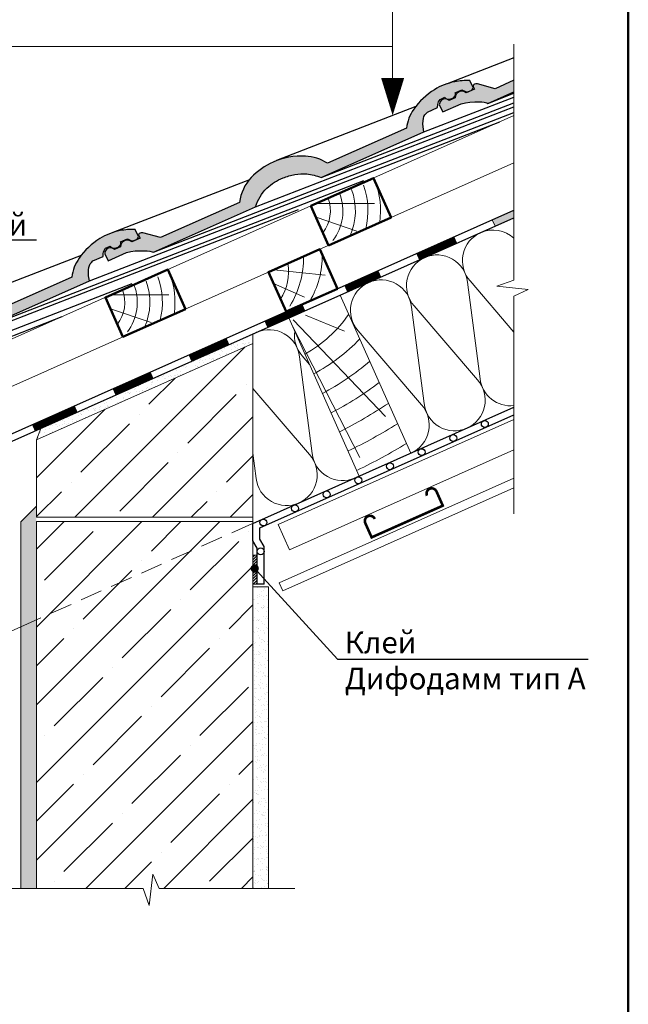
# Model space of a CAD drawing. Units: millimetres. Extents: x 281 to 35085, y 526 to 18959.
# Drawn here: x 13036 to 13739, y 4651 to 5789 of the extents above; entities that cross this region are included whole.
import ezdxf
from ezdxf import colors
from ezdxf.entities.mleader import LeaderData, LeaderLine
from ezdxf.math import Vec2, Vec3

# ---------------------------------------------------------------- set-up
doc = ezdxf.new("R2010")
doc.units = ezdxf.units.MM
doc.linetypes.add('DASHED', pattern=[19.049999999999997, 12.7, -6.35])
for name, color, linetype, lineweight in [('БРААС', 7, 'Continuous', 25), ('БРААС_контур', 7, 'Continuous', 25), ('выноски', 7, 'Continuous', 15), ('гидроизоляция', 7, 'Continuous', 30), ('дерево_контур', 7, 'Continuous', 20), ('дерево_контур_толстые', 7, 'Continuous', 50), ('дерево_штриховка', 7, 'Continuous', 15), ('клей', 7, 'Continuous', 9), ('металл', 7, 'Continuous', 0), ('пароизоляция', 7, 'Continuous', 30), ('рамка', 7, 'Continuous', 50), ('стены', 7, 'Continuous', 20), ('стены_штриховка', 7, 'Continuous', 15), ('тонкие', 7, 'Continuous', 15), ('утеплитель_контур', 7, 'Continuous', 20), ('утеплитель_штриховка', 7, 'Continuous', 15)]:
    doc.layers.add(name, color=color, linetype=linetype, lineweight=lineweight)
doc.layers.add('нет_печати', color=1, linetype='Continuous', lineweight=0, plot=False)
doc.styles.get("Standard").update_dxf_attribs({"font": 'arial.ttf', "height": 25})

# ---------------------------------------------------------------- blocks, each defined once
blk = doc.blocks.new('_Dot')
at = {"color": 0, "linetype": 'ByBlock', "lineweight": -2}
blk.add_line((-0.5, 0), (-1, 0), dxfattribs=at)
at = {"color": 0, "linetype": 'ByBlock', "const_width": 0.5}
blk.add_lwpolyline([(-0.25, 0, 1), (0.25, 0, 1)], format="xyb", close=True, dxfattribs=at)

msp = doc.modelspace()

# ---------------------------------------------------------------- hatches: boundary and pattern name
at = {"layer": 'БРААС'}
h = msp.add_hatch(color=256, dxfattribs=at)
h.dxf.hatch_style = 1
edge = h.paths.add_edge_path()
edge.add_arc((13362.24586266097, 5550.788049575503), 80.89787842394418, 114.1378317809668, 136.2226143033654)
edge.add_arc((13339.27788049277, 5572.796157232558), 49.08773841288132, 136.2226143033554, 173.7936045795864)
edge.add_line((13290.47785008765, 5578.103048502448), (13198.97518904799, 5537.363439025475))
edge.add_line((13198.97518904799, 5537.363439025475), (13178.81554210597, 5542.975277595303))
edge.add_line((13178.81554210597, 5542.975277595303), (13176.8393232304, 5543.096885643926))
edge.add_line((13176.8393232304, 5543.096885643926), (13175.38709226015, 5542.64242499219))
edge.add_line((13175.38709226015, 5542.64242499219), (13174.60002502799, 5542.11773879265))
edge.add_line((13174.60002502799, 5542.11773879265), (13174.13395534228, 5541.515158005356))
edge.add_line((13174.13395534228, 5541.515158005356), (13173.81695780674, 5540.532758190083))
edge.add_line((13173.81695780674, 5540.532758190083), (13173.74023026726, 5540.092003028999))
edge.add_line((13173.74023026726, 5540.092003028999), (13175.39446196558, 5536.821540008034))
edge.add_line((13175.39446196558, 5536.821540008034), (13165.74477201791, 5532.525221238983))
edge.add_arc((13160.55934689388, 5526.716961806052), 7.786174372379893, 48.2425590090234, 179.7574409910746)
edge.add_line((13152.7732422938, 5526.749924113466), (13146.0923558462, 5523.775401823718))
edge.add_line((13146.0923558462, 5523.775401823718), (13144.75199296154, 5524.61724518822))
edge.add_line((13144.75199296154, 5524.61724518822), (13143.31497773036, 5525.258846271558))
edge.add_line((13143.31497773036, 5525.258846271558), (13140.87097320352, 5525.588252520084))
edge.add_line((13140.87097320352, 5525.588252520084), (13138.45629981397, 5525.073607872296))
edge.add_line((13138.45629981397, 5525.073607872296), (13136.66883552913, 5523.832244408454))
edge.add_line((13136.66883552913, 5523.832244408454), (13135.47012024876, 5522.236831671314))
edge.add_line((13135.47012024876, 5522.236831671314), (13134.75544495957, 5520.04313207293))
edge.add_line((13134.75544495957, 5520.04313207293), (13134.60093402419, 5518.559450881769))
edge.add_line((13134.60093402419, 5518.559450881769), (13138.63216102875, 5510.589600672291))
edge.add_line((13138.63216102875, 5510.589600672291), (13159.80853709321, 5520.028021379462))
edge.add_line((13159.80853709321, 5520.028021379462), (13164.85929648523, 5521.216624075699))
edge.add_line((13164.85929648523, 5521.216624075699), (13169.97907139408, 5521.996218784973))
edge.add_line((13169.97907139408, 5521.996218784973), (13175.47519275161, 5522.254925761606))
edge.add_line((13175.47519275161, 5522.254925761606), (13180.98049655182, 5522.192683816084))
edge.add_line((13180.98049655182, 5522.192683816084), (13183.79672417044, 5522.064015209454))
edge.add_line((13183.79672417044, 5522.064015209454), (13186.58900051481, 5521.715420858273))
edge.add_line((13186.58900051481, 5521.715420858273), (13189.36940145268, 5520.936085252962))
edge.add_line((13189.36940145268, 5520.936085252962), (13190.78922447174, 5520.412192993402))
edge.add_line((13190.78922447174, 5520.412192993402), (13308.93395604072, 5573.013616505982))
edge.add_arc((13355.76392773289, 5559.380658436508), 48.77400736471544, 133.7940863302424, 163.7688723352645, ccw=False)
edge.add_arc((13363.66866689218, 5549.578158839786), 61.32986104830263, 112.119907839176, 132.786837291464, ccw=False)
edge.add_arc((13365.20549987067, 5545.797164935811), 65.41125425475282, 99.57557561341639, 112.11990783915499, ccw=False)
edge.add_arc((13364.13430476515, 5552.146910940935), 58.97178740697142, 86.24336766199667, 99.57557561343788, ccw=False)
edge.add_arc((13363.58690143046, 5559.880944357589), 51.30104388188243, 65.84921453887102, 85.06729304809738, ccw=False)
edge.add_line((13384.57618035436, 5606.691704590955), (13503.41735623271, 5659.603205087785))
edge.add_line((13503.41735623271, 5659.603205087785), (13502.39356282087, 5665.479292515677))
edge.add_line((13502.39356282087, 5665.479292515677), (13502.25971322071, 5668.893538723468))
edge.add_line((13502.25971322071, 5668.893538723468), (13502.52658637286, 5672.302979357805))
edge.add_line((13502.52658637286, 5672.302979357805), (13502.81282278771, 5674.889994263319))
edge.add_line((13502.81282278771, 5674.889994263319), (13503.41047819056, 5677.395987498042))
edge.add_line((13503.41047819056, 5677.395987498042), (13504.46581497912, 5679.282120969558))
edge.add_line((13504.46581497912, 5679.282120969558), (13505.86906159051, 5680.944128093198))
edge.add_line((13505.86906159051, 5680.944128093198), (13507.49027152582, 5682.531651968821))
edge.add_line((13507.49027152582, 5682.531651968821), (13519.21868495412, 5687.753478060252))
edge.add_line((13519.21868495412, 5687.753478060252), (13519.3807510501, 5691.154677576226))
edge.add_line((13519.3807510501, 5691.154677576226), (13519.7174315038, 5692.82645949621))
edge.add_line((13519.7174315038, 5692.82645949621), (13520.35501859442, 5694.459351657503))
edge.add_line((13520.35501859442, 5694.459351657503), (13522.20861280166, 5697.166569430029))
edge.add_line((13522.20861280166, 5697.166569430029), (13527.60458630708, 5699.569011619808))
edge.add_line((13527.60458630708, 5699.569011619808), (13528.04753830105, 5698.888910388304))
edge.add_line((13528.04753830105, 5698.888910388304), (13528.65866086483, 5698.308894294311))
edge.add_line((13528.65866086483, 5698.308894294311), (13529.41938534867, 5697.846586833271))
edge.add_line((13529.41938534867, 5697.846586833271), (13530.30659752402, 5697.516034983472))
edge.add_line((13530.30659752402, 5697.516034983472), (13531.29333989789, 5697.327282395659))
edge.add_line((13531.29333989789, 5697.327282395659), (13532.3496308025, 5697.286064221621))
edge.add_line((13532.3496308025, 5697.286064221621), (13533.44337537334, 5697.393632854782))
edge.add_line((13533.44337537334, 5697.393632854782), (13534.54134073502, 5697.646719876625))
edge.add_line((13534.54134073502, 5697.646719876625), (13535.61016576564, 5698.037635366048))
edge.add_line((13535.61016576564, 5698.037635366048), (13536.61737475745, 5698.554501553725))
edge.add_line((13536.61737475745, 5698.554501553725), (13537.53236417508, 5699.181613722137))
edge.add_line((13537.53236417508, 5699.181613722137), (13538.32733252782, 5699.899917385302))
edge.add_line((13538.32733252782, 5699.899917385302), (13538.9781251047, 5700.687587249941))
edge.add_line((13538.9781251047, 5700.687587249941), (13539.46496790257, 5701.520690365783))
edge.add_line((13539.46496790257, 5701.520690365783), (13539.77306844935, 5702.373913316246))
edge.add_line((13539.77306844935, 5702.373913316246), (13539.89306526586, 5703.221331353715))
edge.add_line((13539.89306526586, 5703.221331353715), (13539.82131230957, 5704.037196109934))
edge.add_line((13539.82131230957, 5704.037196109934), (13539.55998975767, 5704.796717947106))
edge.add_line((13539.55998975767, 5704.796717947106), (13547.31670189208, 5708.250228693029))
edge.add_line((13547.31670189208, 5708.250228693029), (13550.4576435901, 5706.476380258978))
edge.add_line((13550.4576435901, 5706.476380258978), (13552.65414100081, 5705.862387991226))
edge.add_line((13552.65414100081, 5705.862387991226), (13554.94912043953, 5706.080879766018))
edge.add_line((13554.94912043953, 5706.080879766018), (13557.77522133083, 5707.378276500343))
edge.add_line((13557.77522133083, 5707.378276500343), (13559.35152241434, 5708.876170127275))
edge.add_line((13559.35152241434, 5708.876170127275), (13560.38255090714, 5710.831288205006))
edge.add_line((13560.38255090714, 5710.831288205006), (13556.33436666693, 5718.834663350698))
edge.add_arc((13552.95481388867, 5644.843372466989), 74.0684312215306, 87.38483241400218, 100.9376384112381)
edge.add_arc((13552.13006889402, 5649.11111214029), 69.72173060781645, 100.9376384112358, 121.7925931043514)
edge.add_arc((13557.8988809836, 5639.804284498948), 80.67144447031342, 121.7925931043559, 145.3031390382257)
edge.add_arc((13532.32005401011, 5657.513830794274), 49.56028217562844, 145.3031390382171, 172.6008907336559)
edge.add_line((13483.17245214902, 5663.896212844237), (13392.00753240558, 5623.30697548061))
edge.add_arc((13363.84944468369, 5580.141244544959), 51.53793002598069, 56.88258289925011, 87.17067308996683)
edge.add_arc((13362.38358423999, 5550.48071372248), 81.23466108365136, 87.17067308996944, 114.1378317809611)
h = msp.add_hatch(color=256, dxfattribs=at)
h.dxf.hatch_style = 1
edge = h.paths.add_edge_path()
edge.add_line((13607.37085801534, 5705.886286019681), (13607.37085801534, 5719.192905805506))
edge.add_line((13607.37085801534, 5719.192905805508), (13585.53052109557, 5709.468961312013))
edge.add_line((13585.53052109557, 5709.468961312013), (13565.37087415356, 5715.080799881841))
edge.add_line((13565.37087415356, 5715.080799881841), (13563.39465527799, 5715.202407930464))
edge.add_line((13563.39465527799, 5715.202407930464), (13561.94242430773, 5714.747947278728))
edge.add_line((13561.94242430773, 5714.747947278728), (13561.15535707558, 5714.223261079188))
edge.add_line((13561.15535707558, 5714.223261079188), (13560.68928738987, 5713.620680291894))
edge.add_line((13560.68928738987, 5713.620680291894), (13560.37228985432, 5712.638280476621))
edge.add_line((13560.37228985432, 5712.638280476621), (13560.29556231485, 5712.197525315537))
edge.add_line((13560.29556231485, 5712.197525315537), (13561.94979401317, 5708.927062294572))
edge.add_line((13561.94979401317, 5708.927062294572), (13552.3001040655, 5704.630743525521))
edge.add_arc((13547.11467894147, 5698.82248409259), 7.786174372379427, 48.2425590090234, 179.7574409910746)
edge.add_line((13539.32857434139, 5698.855446400004), (13532.64768789379, 5695.880924110256))
edge.add_line((13532.64768789379, 5695.880924110256), (13531.30732500913, 5696.722767474758))
edge.add_line((13531.30732500913, 5696.722767474758), (13529.87030977795, 5697.364368558096))
edge.add_line((13529.87030977795, 5697.364368558096), (13527.42630525111, 5697.693774806622))
edge.add_line((13527.42630525111, 5697.693774806622), (13525.01163186156, 5697.179130158834))
edge.add_line((13525.01163186156, 5697.179130158834), (13523.22416757672, 5695.937766694992))
edge.add_line((13523.22416757672, 5695.937766694992), (13522.02545229635, 5694.342353957852))
edge.add_line((13522.02545229635, 5694.342353957852), (13521.31077700715, 5692.148654359468))
edge.add_line((13521.31077700715, 5692.148654359468), (13521.15626607178, 5690.664973168307))
edge.add_line((13521.15626607178, 5690.664973168307), (13525.18749307633, 5682.695122958829))
edge.add_line((13525.18749307633, 5682.695122958829), (13546.3638691408, 5692.133543666))
edge.add_line((13546.3638691408, 5692.133543666), (13551.41462853282, 5693.322146362237))
edge.add_line((13551.41462853282, 5693.322146362237), (13556.53440344167, 5694.101741071511))
edge.add_line((13556.53440344167, 5694.101741071511), (13562.0305247992, 5694.360448048144))
edge.add_line((13562.0305247992, 5694.360448048144), (13567.5358285994, 5694.298206102622))
edge.add_line((13567.5358285994, 5694.298206102622), (13570.35205621802, 5694.169537495992))
edge.add_line((13570.35205621802, 5694.169537495992), (13573.1443325624, 5693.820943144811))
edge.add_line((13573.1443325624, 5693.820943144811), (13575.92473350027, 5693.0416075395))
edge.add_line((13575.92473350027, 5693.0416075395), (13577.34455651933, 5692.51771527994))
edge.add_line((13577.34455651933, 5692.51771527994), (13607.37085801534, 5705.886286019681))
h = msp.add_hatch(color=256, dxfattribs=at)
h.dxf.hatch_style = 1
edge = h.paths.add_edge_path()
edge.add_arc((12975.69053061339, 5378.682527288966), 80.89787842394723, 114.1378317809701, 136.2226143033685)
edge.add_arc((12952.72254844518, 5400.690634946021), 49.08773841287744, 136.222614303354, 173.7936045795839)
edge.add_line((12903.92251804006, 5405.997526215914), (12812.4198570004, 5365.257916738937))
edge.add_line((12812.4198570004, 5365.257916738937), (12792.26021005839, 5370.869755308767))
edge.add_line((12792.26021005839, 5370.869755308767), (12790.28399118282, 5370.99136335739))
edge.add_line((12790.28399118282, 5370.99136335739), (12788.83176021256, 5370.536902705652))
edge.add_line((12788.83176021256, 5370.536902705652), (12788.0446929804, 5370.012216506112))
edge.add_line((12788.0446929804, 5370.012216506112), (12787.57862329469, 5369.409635718822))
edge.add_line((12787.57862329469, 5369.409635718822), (12787.26162575915, 5368.427235903547))
edge.add_line((12787.26162575915, 5368.427235903547), (12787.18489821967, 5367.986480742461))
edge.add_line((12787.18489821967, 5367.986480742461), (12788.839129918, 5364.716017721498))
edge.add_line((12788.839129918, 5364.716017721498), (12779.18943997032, 5360.419698952449))
edge.add_arc((12774.00401484629, 5354.611439519517), 7.786174372380572, 48.24255900902784, 179.7574409910812)
edge.add_line((12766.21791024621, 5354.644401826929), (12759.53702379861, 5351.66987953718))
edge.add_line((12759.53702379861, 5351.66987953718), (12758.19666091395, 5352.511722901684))
edge.add_line((12758.19666091395, 5352.511722901684), (12756.75964568277, 5353.153323985024))
edge.add_line((12756.75964568277, 5353.153323985024), (12754.31564115593, 5353.482730233548))
edge.add_line((12754.31564115593, 5353.482730233548), (12751.90096776638, 5352.96808558576))
edge.add_line((12751.90096776638, 5352.96808558576), (12750.11350348154, 5351.726722121916))
edge.add_line((12750.11350348154, 5351.726722121916), (12748.91478820117, 5350.131309384776))
edge.add_line((12748.91478820117, 5350.131309384776), (12748.20011291198, 5347.937609786394))
edge.add_line((12748.20011291198, 5347.937609786394), (12748.0456019766, 5346.453928595235))
edge.add_line((12748.0456019766, 5346.453928595235), (12752.07682898116, 5338.484078385755))
edge.add_line((12752.07682898116, 5338.484078385755), (12773.25320504562, 5347.922499092924))
edge.add_line((12773.25320504562, 5347.922499092924), (12778.30396443765, 5349.111101789161))
edge.add_line((12778.30396443765, 5349.111101789161), (12783.42373934649, 5349.890696498435))
edge.add_line((12783.42373934649, 5349.890696498435), (12788.91986070403, 5350.149403475068))
edge.add_line((12788.91986070403, 5350.149403475068), (12794.42516450423, 5350.087161529548))
edge.add_line((12794.42516450423, 5350.087161529548), (12797.24139212285, 5349.958492922918))
edge.add_line((12797.24139212285, 5349.958492922918), (12800.03366846723, 5349.609898571737))
edge.add_line((12800.03366846723, 5349.609898571737), (12802.81406940509, 5348.830562966426))
edge.add_line((12802.81406940509, 5348.830562966426), (12804.23389242415, 5348.306670706864))
edge.add_line((12804.23389242415, 5348.306670706864), (12922.37862399313, 5400.908094219446))
edge.add_arc((12969.2085956853, 5387.275136149971), 48.7740073647122, 133.7940863302401, 163.7688723352622, ccw=False)
edge.add_arc((12977.1133348446, 5377.472636553249), 61.32986104830567, 112.1199078391804, 132.7868372914683, ccw=False)
edge.add_arc((12978.65016782307, 5373.691642649273), 65.41125425475023, 99.57557561340872, 112.1199078391474, ccw=False)
edge.add_arc((12977.57897271757, 5380.041388654397), 58.97178740697173, 86.24336766200378, 99.5755756134451, ccw=False)
edge.add_arc((12977.03156938287, 5387.775422071053), 51.30104388188243, 65.84921453887102, 85.06729304809738, ccw=False)
edge.add_line((12998.02084830677, 5434.586182304419), (13116.86202418512, 5487.497682801247))
edge.add_line((13116.86202418512, 5487.497682801247), (13115.83823077328, 5493.373770229141))
edge.add_line((13115.83823077328, 5493.373770229141), (13115.70438117312, 5496.788016436932))
edge.add_line((13115.70438117312, 5496.788016436932), (13115.97125432527, 5500.197457071267))
edge.add_line((13115.97125432527, 5500.197457071267), (13116.25749074012, 5502.784471976783))
edge.add_line((13116.25749074012, 5502.784471976783), (13116.85514614297, 5505.290465211508))
edge.add_line((13116.85514614297, 5505.290465211508), (13117.91048293154, 5507.176598683022))
edge.add_line((13117.91048293154, 5507.176598683022), (13119.31372954292, 5508.83860580666))
edge.add_line((13119.31372954292, 5508.83860580666), (13120.93493947824, 5510.426129682285))
edge.add_line((13120.93493947824, 5510.426129682285), (13132.66335290653, 5515.647955773716))
edge.add_line((13132.66335290653, 5515.647955773716), (13132.82541900251, 5519.04915528969))
edge.add_line((13132.82541900251, 5519.04915528969), (13133.16209945621, 5520.720937209672))
edge.add_line((13133.16209945621, 5520.720937209672), (13133.79968654683, 5522.353829370965))
edge.add_line((13133.79968654683, 5522.353829370965), (13135.65328075407, 5525.061047143493))
edge.add_line((13135.65328075407, 5525.061047143493), (13141.04925425949, 5527.463489333274))
edge.add_line((13141.04925425949, 5527.463489333274), (13141.49220625347, 5526.783388101766))
edge.add_line((13141.49220625347, 5526.783388101766), (13142.10332881724, 5526.203372007773))
edge.add_line((13142.10332881724, 5526.203372007773), (13142.86405330108, 5525.741064546733))
edge.add_line((13142.86405330108, 5525.741064546733), (13143.75126547643, 5525.410512696934))
edge.add_line((13143.75126547643, 5525.410512696934), (13144.7380078503, 5525.221760109122))
edge.add_line((13144.7380078503, 5525.221760109122), (13145.79429875491, 5525.180541935083))
edge.add_line((13145.79429875491, 5525.180541935083), (13146.88804332575, 5525.288110568244))
edge.add_line((13146.88804332575, 5525.288110568244), (13147.98600868743, 5525.541197590087))
edge.add_line((13147.98600868743, 5525.541197590087), (13149.05483371806, 5525.932113079513))
edge.add_line((13149.05483371806, 5525.932113079513), (13150.06204270987, 5526.448979267189))
edge.add_line((13150.06204270987, 5526.448979267189), (13150.97703212749, 5527.076091435601))
edge.add_line((13150.97703212749, 5527.076091435601), (13151.77200048023, 5527.794395098766))
edge.add_line((13151.77200048023, 5527.794395098766), (13152.42279305711, 5528.582064963405))
edge.add_line((13152.42279305711, 5528.582064963405), (13152.90963585499, 5529.415168079248))
edge.add_line((13152.90963585499, 5529.415168079248), (13153.21773640177, 5530.26839102971))
edge.add_line((13153.21773640177, 5530.26839102971), (13153.33773321828, 5531.115809067179))
edge.add_line((13153.33773321828, 5531.115809067179), (13153.26598026199, 5531.931673823398))
edge.add_line((13153.26598026199, 5531.931673823398), (13153.00465771008, 5532.69119566057))
edge.add_line((13153.00465771008, 5532.69119566057), (13160.76136984449, 5536.144706406493))
edge.add_line((13160.76136984449, 5536.144706406493), (13163.90231154251, 5534.370857972443))
edge.add_line((13163.90231154251, 5534.370857972443), (13166.09880895322, 5533.756865704691))
edge.add_line((13166.09880895322, 5533.756865704691), (13168.39378839195, 5533.975357479482))
edge.add_line((13168.39378839195, 5533.975357479482), (13171.21988928324, 5535.272754213806))
edge.add_line((13171.21988928324, 5535.272754213806), (13172.79619036676, 5536.770647840739))
edge.add_line((13172.79619036676, 5536.770647840739), (13173.82721885955, 5538.72576591847))
edge.add_line((13173.82721885955, 5538.72576591847), (13169.77903461934, 5546.72914106416))
edge.add_arc((13166.39948184108, 5472.737850180452), 74.06843122153002, 87.38483241399653, 100.9376384112325)
edge.add_arc((13165.57473684643, 5477.005589853754), 69.72173060781645, 100.9376384112358, 121.7925931043514)
edge.add_arc((13171.34354893602, 5467.698762212411), 80.67144447031706, 121.7925931043589, 145.3031390382284)
edge.add_arc((13145.76472196252, 5485.408308507737), 49.56028217562493, 145.3031390382156, 172.6008907336543)
edge.add_line((13096.61712010143, 5491.790690557701), (13005.452200358, 5451.201453194072))
edge.add_arc((12977.2941126361, 5408.035722258423), 51.53793002598215, 56.88258289924392, 87.17067308996089)
edge.add_arc((12975.8282521924, 5378.375191435945), 81.2346610836521, 87.17067308997204, 114.1378317809637)
at = {"layer": 'гидроизоляция'}
h = msp.add_hatch(color=256, dxfattribs=at)
h.dxf.hatch_style = 1
h.paths.add_polyline_path([(13585.57018807744, 5550.61082767108), (13582.31629493282, 5557.919191332255), (13607.37085801534, 5569.074201514465), (13607.37085801534, 5560.31711128637)])
at = {"layer": 'клей'}
h = msp.add_hatch(dxfattribs=at)
h.set_pattern_fill('ANSI31', color=256, scale=0.7, style=0)
h.set_pattern_definition([(45, (34.72697984590837, -1.818989403545856e-12), (-1.571544821187101, 1.571544821187102), [])])
h.paths.add_polyline_path([(13305.76629948753, 5136.921227833037), (13310.76630148753, 5136.921227833033), (13310.76630148753, 5170.25457783303), (13305.76629948753, 5170.254577833038)])
at = {"layer": 'стены_штриховка'}
h = msp.add_hatch(dxfattribs=at)
h.set_pattern_fill('AR-SAND', color=256, scale=0.2, style=0)
h.set_pattern_definition([(37.50000000000001, (481.415730371747, 19787.84056451968), (-0.3200062591968091, 9.788264746586847), [0, -7.721600000000001, 0, -8.636000000000001, 0, -8.255]), (7.499999999999999, (481.415730371747, 19787.84056451968), (8.990465662760053, 14.33650201136709), [0, -4.1656, 0, -6.959600000000001, 0, -2.667]), (327.5, (475.1673303717502, 19787.84056451968), (15.81984740482916, 0.02874369357091524), [0, -2.54, 0, -9.144, 0, -11.938]), (317.5, (475.1673303717502, 19787.84056451968), (15.27112904944594, 4.458586465144326), [0, -1.27, 0, -5.9944, 0, -6.858000000000001])])
h.paths.add_polyline_path([(13305.76629948753, 5415.087747424944), (13305.76629948753, 5426.03411021), (13060.8343876332, 5316.983397104997), (13055.76629948753, 5303.780576097811)])
h = msp.add_hatch(dxfattribs=at)
h.set_pattern_fill('ANSI35', color=256, scale=9.999999999999998, angle=3.180554681463517e-15)
h.set_pattern_definition([(45, (12141.57998356952, 19701.90910664261), (-44.90128060534576, 44.90128060534576), []), (45, (12186.48128356952, 19701.90910664261), (-44.90128060534576, 44.90128060534576), [79.375, -15.875, 0, -15.875])])
h.paths.add_polyline_path([(13305.76629948753, 5415.087747424944), (13055.76629948753, 5303.780576097811), (13055.76629948753, 5214.233526179313), (13305.76629948753, 5214.233526179311)])
h = msp.add_hatch(dxfattribs=at)
h.set_pattern_fill('AR-SAND', color=256, scale=0.2, angle=3.180554681463517e-15, style=0)
h.set_pattern_definition([(37.50000000000001, (9728.177281727989, 8259.797392663118), (-0.3200062591968096, 9.788264746586847), [0, -7.7216, 0, -8.636, 0, -8.254999999999999]), (7.499999999999993, (9728.177281727989, 8259.797392663118), (8.990465662760052, 14.33650201136709), [0, -4.165599999999983, 0, -6.959599999999983, 0, -2.666999999999991]), (327.4999999999999, (9721.928881727985, 8259.797392663118), (15.81984740482916, 0.02874369357091577), [0, -2.54, 0, -9.143999999999998, 0, -11.938]), (317.4999999999999, (9721.928881727985, 8259.797392663118), (15.27112904944594, 4.458586465144327), [0, -1.27, 0, -5.994399999999999, 0, -6.858])])
h.paths.add_polyline_path([(13055.76629948753, 5226.877871436646), (13037.76629948752, 5208.877871436646), (13037.76629948753, 4785.347994846476), (13055.76629948753, 4785.347994846476)])
h = msp.add_hatch(dxfattribs=at)
h.set_pattern_fill('ANSI35', color=256, scale=10)
h.set_pattern_definition([(45, (-2257.613595775435, 460.5095812971354), (-44.90128060534576, 44.90128060534577), []), (45, (-2212.712295775435, 460.5095812971354), (-44.90128060534576, 44.90128060534577), [79.375, -15.875, 0, -15.875])])
h.paths.add_polyline_path([(13055.76629948753, 4785.347994846475), (13179.0948520216, 4785.347994846479), (13185.84302848269, 4765.697856212404), (13190.03807012533, 4801.790718394381), (13197.3787871304, 4785.347994846479), (13305.76629948753, 4785.347994846476), (13305.76629948753, 5209.233526179313), (13055.76629948753, 5209.233526179313)])
h = msp.add_hatch(dxfattribs=at)
h.set_pattern_fill('AR-SAND', color=256, scale=0.2, angle=3.180554681463517e-15, style=0)
h.set_pattern_definition([(37.50000000000001, (9792.64587024543, 19692.50019331816), (-0.3200062591968096, 9.788264746586847), [0, -7.7216, 0, -8.636, 0, -8.254999999999999]), (7.499999999999993, (9792.64587024543, 19692.50019331816), (8.990465662760052, 14.33650201136709), [0, -4.16559999999998, 0, -6.95959999999998, 0, -2.66699999999999]), (327.4999999999999, (9786.397470245425, 19692.50019331815), (15.81984740482916, 0.02874369357091577), [0, -2.54, 0, -9.143999999999998, 0, -11.938]), (317.4999999999999, (9786.397470245425, 19692.50019331815), (15.27112904944594, 4.458586465144327), [0, -1.27, 0, -5.994399999999999, 0, -6.858])])
h.paths.add_polyline_path([(13323.76629948753, 5133.678834100482), (13305.76629948753, 5133.678834100482), (13305.76629948753, 4900.678834100482), (13305.76629948753, 4895.678834100479), (13305.76629948753, 4785.347994846476), (13323.76629948753, 4785.347994846476)])

# ---------------------------------------------------------------- linework, layer by layer
at = {"layer": 'БРААС'}
for p, q in [((13607.37085801534, 5745.115381325329), (13530.35594730779, 5715.297099909952)), ((13577.34455651933, 5692.51771527994), (13607.37085801534, 5704.153917726223)), ((13384.57618035436, 5606.691704590955), (13607.37085801534, 5693.032140943475)), ((13503.41735623271, 5659.603205087785), (13607.37085801534, 5699.888685865483)), ((13190.78922447174, 5520.412192993402), (13607.37085801534, 5681.851597175816)), ((13308.93395604072, 5573.013616505982), (13607.37085801534, 5688.667960724174)), ((13493.89924002174, 5688.915667188498), (13332.90672567304, 5626.525649238844)), ((13116.86202418512, 5487.497682801247), (13590.87959196283, 5671.195444661459)), ((12998.02084830677, 5434.586182304419), (13434.08875754578, 5603.577174182236)), ((13301.73671322849, 5604.340554770818), (13143.80061526021, 5543.191577623414)), ((12922.37862399313, 5400.908094219446), (13358.44653323213, 5569.899086097264)), ((13107.34390797415, 5516.810144901964), (12946.35139362545, 5454.420126952306)), ((12730.30669213753, 5315.392160514709), (13166.37460137652, 5484.383152392526)), ((12611.46551625919, 5262.480660017879), (13085.48308403722, 5446.178421878217))]:
    msp.add_line(p, q, dxfattribs=at)
at = {"layer": 'БРААС_контур'}
msp.add_lwpolyline([(13329.16404198291, 5624.612570394264, 0.09666242492417154), (13303.83489595539, 5606.757913806304, 0.1654188813229692), (13290.47785008765, 5578.103048502448), (13198.97518904799, 5537.363439025475), (13178.81554210597, 5542.975277595303), (13176.8393232304, 5543.096885643926), (13175.38709226015, 5542.64242499219), (13174.60002502799, 5542.11773879265), (13174.13395534228, 5541.515158005356), (13173.81695780674, 5540.532758190083), (13173.74023026726, 5540.092003028999), (13175.39446196558, 5536.821540008034), (13165.74477201791, 5532.525221238983, 0.6464023055561859), (13152.7732422938, 5526.749924113466), (13146.0923558462, 5523.775401823718), (13144.75199296154, 5524.61724518822), (13143.31497773036, 5525.258846271558), (13140.87097320352, 5525.588252520084), (13138.45629981397, 5525.073607872296), (13136.66883552913, 5523.832244408454), (13135.47012024876, 5522.236831671314), (13134.75544495957, 5520.04313207293), (13134.60093402419, 5518.559450881769), (13138.63216102875, 5510.589600672291), (13159.80853709321, 5520.028021379462), (13164.85929648523, 5521.216624075699), (13169.97907139408, 5521.996218784973), (13175.47519275161, 5522.254925761606), (13180.98049655182, 5522.192683816084), (13183.79672417044, 5522.064015209454), (13186.58900051481, 5521.715420858273), (13189.36940145268, 5520.936085252962), (13190.78922447174, 5520.412192993402), (13308.93395604072, 5573.013616505982, -0.1315405755474087), (13322.00896507474, 5594.587281256093, -0.09042172138542875), (13340.57514263254, 5606.39401044366, -0.05478970102310685), (13354.32444138225, 5610.297046713621, -0.0582384404090363), (13367.99805590247, 5610.991988365659, -0.08405178530094946), (13384.57618035436, 5606.691704590955), (13503.41735623271, 5659.603205087785), (13502.39356282087, 5665.479292515677), (13502.25971322071, 5668.893538723468), (13502.52658637286, 5672.302979357805), (13502.81282278771, 5674.889994263319), (13503.41047819056, 5677.395987498042), (13504.46581497912, 5679.282120969558), (13505.86906159051, 5680.944128093198), (13507.49027152582, 5682.531651968821), (13519.21868495412, 5687.753478060252), (13519.3807510501, 5691.154677576226), (13519.7174315038, 5692.82645949621), (13520.35501859442, 5694.459351657503), (13522.20861280166, 5697.166569430029), (13527.60458630708, 5699.569011619808), (13528.04753830105, 5698.888910388304), (13528.65866086483, 5698.308894294311), (13529.41938534867, 5697.846586833271), (13530.30659752402, 5697.516034983472), (13531.29333989789, 5697.327282395659), (13532.3496308025, 5697.286064221621), (13533.44337537334, 5697.393632854782), (13534.54134073502, 5697.646719876625), (13535.61016576564, 5698.037635366048), (13536.61737475745, 5698.554501553725), (13537.53236417508, 5699.181613722137), (13538.32733252782, 5699.899917385302), (13538.9781251047, 5700.687587249941), (13539.46496790257, 5701.520690365783), (13539.77306844935, 5702.373913316246), (13539.89306526586, 5703.221331353715), (13539.82131230957, 5704.037196109934), (13539.55998975767, 5704.796717947106), (13547.31670189208, 5708.250228693029), (13550.4576435901, 5706.476380258978), (13552.65414100081, 5705.862387991226), (13554.94912043953, 5706.080879766018), (13557.77522133083, 5707.378276500343), (13559.35152241434, 5708.876170127275), (13560.38255090714, 5710.831288205006), (13556.33436666693, 5718.834663350698, 0.05920430007017353), (13538.90103532419, 5717.566297405961, 0.09124890560064199), (13515.39745948638, 5708.371850619104, 0.1029454780311789), (13491.57281767995, 5685.725252254063, 0.1196753895945634), (13483.17245214902, 5663.896212844237), (13392.00753240558, 5623.30697548061, 0.1329315278540802), (13366.39340862467, 5631.616349973018, 0.1182124974716518)], format="xyb", close=True, dxfattribs=at)
for points in [[(13607.37085801534, 5719.192905805506), (13585.53052109557, 5709.468961312013), (13565.37087415356, 5715.080799881841), (13563.39465527799, 5715.202407930464), (13561.94242430773, 5714.747947278728), (13561.15535707558, 5714.223261079188), (13560.68928738987, 5713.620680291894), (13560.37228985432, 5712.638280476621), (13560.29556231485, 5712.197525315537), (13561.94979401317, 5708.927062294572), (13552.3001040655, 5704.630743525521, 0.6464023055561859), (13539.32857434139, 5698.855446400004), (13532.64768789379, 5695.880924110256), (13531.30732500913, 5696.722767474758), (13529.87030977795, 5697.364368558096), (13527.42630525111, 5697.693774806622), (13525.01163186156, 5697.179130158834), (13523.22416757672, 5695.937766694992), (13522.02545229635, 5694.342353957852), (13521.31077700715, 5692.148654359468), (13521.15626607178, 5690.664973168307), (13525.18749307633, 5682.695122958829), (13546.3638691408, 5692.133543666), (13551.41462853282, 5693.322146362237), (13556.53440344167, 5694.101741071511), (13562.0305247992, 5694.360448048144), (13567.5358285994, 5694.298206102622), (13570.35205621802, 5694.169537495992), (13573.1443325624, 5693.820943144811), (13575.92473350027, 5693.0416075395), (13577.34455651933, 5692.51771527994), (13607.37085801534, 5705.886286019683)], [(12998.02084830677, 5434.586182304419), (13116.86202418512, 5487.497682801247), (13115.83823077328, 5493.373770229141), (13115.70438117312, 5496.788016436932), (13115.97125432527, 5500.197457071267), (13116.25749074012, 5502.784471976783), (13116.85514614297, 5505.290465211508), (13117.91048293154, 5507.176598683022), (13119.31372954292, 5508.83860580666), (13120.93493947824, 5510.426129682285), (13132.66335290653, 5515.647955773716), (13132.82541900251, 5519.04915528969), (13133.16209945621, 5520.720937209672), (13133.79968654683, 5522.353829370965), (13135.65328075407, 5525.061047143493), (13141.04925425949, 5527.463489333274), (13141.49220625347, 5526.783388101766), (13142.10332881724, 5526.203372007773), (13142.86405330108, 5525.741064546733), (13143.75126547643, 5525.410512696934), (13144.7380078503, 5525.221760109122), (13145.79429875491, 5525.180541935083), (13146.88804332575, 5525.288110568244), (13147.98600868743, 5525.541197590087), (13149.05483371806, 5525.932113079513), (13150.06204270987, 5526.448979267189), (13150.97703212749, 5527.076091435601), (13151.77200048023, 5527.794395098766), (13152.42279305711, 5528.582064963405), (13152.90963585499, 5529.415168079248), (13153.21773640177, 5530.26839102971), (13153.33773321828, 5531.115809067179), (13153.26598026199, 5531.931673823398), (13153.00465771008, 5532.69119566057), (13160.76136984449, 5536.144706406493), (13163.90231154251, 5534.370857972443), (13166.09880895322, 5533.756865704691), (13168.39378839195, 5533.975357479482), (13171.21988928324, 5535.272754213806), (13172.79619036676, 5536.770647840739), (13173.82721885955, 5538.72576591847), (13169.77903461934, 5546.72914106416, 0.05920430007017353), (13152.34570327661, 5545.460775119424, 0.09124890560064199), (13128.84212743879, 5536.266328332568, 0.1029454780311789), (13105.01748563236, 5513.619729967525, 0.1196753895945634), (13096.61712010143, 5491.790690557701), (13005.452200358, 5451.201453194072, 0.1329315278540802)]]:
    msp.add_lwpolyline(points, format="xyb", dxfattribs=at)
at = {"layer": 'выноски'}
for points in [[(13467.24286300869, 5721.809946963668), (13467.24286300869, 6112.006684706336)], [(12853.22983865456, 5758.268684706339), (13467.24286300869, 5758.268684706339)]]:
    msp.add_lwpolyline(points, dxfattribs=at)
msp.add_lwpolyline([(13467.24286300869, 5678.585423903304, 0, 26.6, 0), (13467.24286300869, 5721.809946963668, 26.6, 26.6, 0)], format="xyseb", dxfattribs=at)
at = {"layer": 'гидроизоляция'}
for points in [[(12309.21190993644, 5045.82841366509), (12362.19754647282, 5069.419138960419), (12382.53437862661, 5023.741866078292), (13607.37085801534, 5569.074201514465)], [(12312.46580308104, 5038.520050003949), (12358.14307595629, 5058.856882154671), (12378.47990811008, 5013.179609272544), (13607.37085801534, 5560.317111286427)]]:
    msp.add_lwpolyline(points, dxfattribs=at)
at = {"layer": 'гидроизоляция', "const_width": 7.999999999999999}
for points in [[(13496.22686512262, 5515.211162564899), (13540.07704708947, 5534.734521432541)], [(13413.09422847715, 5478.198128045001), (13452.37668315578, 5495.687803697264)], [(13320.82613725526, 5437.117727094345), (13364.67631922209, 5456.641085961987)], [(13233.12577332156, 5398.071009359069), (13276.97595528841, 5417.594368226711)], [(13145.42540938787, 5359.024291623792), (13189.27559135472, 5378.547650491434)], [(13052.24377270832, 5317.537154030059), (13096.09395467517, 5337.060512897701)], [(13057.72504545418, 5319.977573888516), (13101.57522742103, 5339.500932756157)]]:
    msp.add_lwpolyline(points, dxfattribs=at)
at = {"layer": 'дерево_контур'}
for points in [[(13607.37085801534, 5678.537829365089), (12266.03644133469, 5081.337270467274), (12286.37327348847, 5035.659997585174), (13607.37085801534, 5623.806015439785)], [(13037.76629948753, 5087.785566846132), (12781.93335054309, 4973.881399328994)]]:
    msp.add_lwpolyline(points, dxfattribs=at)
msp.add_lwpolyline([(13428.72353455404, 5261.85094262666), (13488.10398930082, 5288.288824426588), (13406.75666068566, 5470.997915955107), (13347.37620593889, 5444.560034155181)], close=True, dxfattribs=at)
at = {"layer": 'дерево_контур', "linetype": 'DASHED', "ltscale": 2}
msp.add_lwpolyline([(13037.76629948753, 5087.785566846132), (13305.76629948753, 5207.106854508821)], dxfattribs=at)
at = {"layer": 'дерево_контур_толстые'}
for points in [[(13393.19214300734, 5528.447507735701), (13465.3622341611, 5560.579702538694), (13445.02540200734, 5606.256975420777), (13372.85531085355, 5574.124780617819)], [(13344.12231279428, 5451.86839781632), (13403.50276754106, 5478.306279616235), (13383.16593538726, 5523.983552498364), (13323.7854806405, 5497.545670698438)], [(13155.67032402027, 5422.69598053597), (13227.84041517404, 5454.828175338963), (13207.50358302027, 5500.505448221046), (13135.33349186649, 5468.373253418088)]]:
    msp.add_lwpolyline(points, close=True, dxfattribs=at)
at = {"layer": 'дерево_штриховка'}
for points in [[(13447.03732661505, 5603.051164675056, -0.1231843625490516), (13452.32425009139, 5554.774818032264, -0.1231843625490516)], [(13406.24921754299, 5587.967311467025, -0.2559425154802207), (13398.29258787535, 5534.199347899451, -0.2559425154802207)], [(13419.84525390034, 5592.995262536369, -0.1952090842169438), (13418.1694135184, 5539.568105047935, -0.1952090842169438)], [(13433.4412902577, 5598.023213605712, -0.150926329160578), (13436.19847876176, 5547.595162063581, -0.150926329160578)], [(13392.65318118564, 5582.939360397683, -0.2559425154802259), (13386.7354453581, 5542.949488093877, 1.604384306388265)], [(13346.21851214808, 5507.533499824082, -0.1901172815567602), (13337.66561514503, 5466.370378174529, 1.604384306388265)], [(13364.33091901525, 5515.597662921326, -0.1430898916428845), (13348.37552348871, 5458.261695657479, -0.2559425154802261)], [(13385.94425953555, 5517.743334291489, -0.1398036157125597), (13371.49504282241, 5464.055522420086, -0.1609893429157613)], [(13209.51550762798, 5497.299637475325, -0.1231843625490516), (13214.80243110433, 5449.023290832533, -0.1231843625490516)], [(13182.32343491328, 5487.243735336638, -0.1952090842169438), (13180.64759453133, 5433.816577848204, -0.1952090842169438)], [(13195.91947127063, 5492.271686405981, -0.150926329160578), (13198.67665977469, 5441.843634863851, -0.150926329160578)], [(13155.13136219857, 5477.187833197952, -0.2559425154802259), (13149.21362637103, 5437.197960894146, 1.604384306388265)], [(13168.72739855593, 5482.215784267294, -0.2559425154802207), (13160.77076888828, 5428.44782069972, -0.2559425154802207)], [(13366.02253899603, 5402.67968441038, 0.111577054643101), (13416.61101896337, 5448.864664880136, 0.1202855365110448)], [(13376.13233381072, 5379.972713479959, 0.07918828081637391), (13429.31104713027, 5420.339934587654, 0.0864956039227043)], [(13386.18058661405, 5357.403968170182, 0.05659646615573887), (13440.80240609662, 5394.529919767106, 0.06217683511326445)], [(13396.20489606397, 5334.889000512664, 0.04160677141169628), (13451.72325903466, 5370.001282465882, 0.0458409178998035)], [(13406.04204071068, 5312.79441188595, 0.0226692155541369), (13462.47793985939, 5345.845873841939, 0.02503572875068599)], [(13415.81049763556, 5290.854098408373, 0.02796884881682217), (13472.95450855627, 5322.315115284399, -0.01623151341661222)], [(13426.55799889063, 5268.776911835384, 0.02586899112019034), (13483.07697227214, 5299.579689536037, 0.02865601302081655)]]:
    msp.add_lwpolyline(points, format="xyb", dxfattribs=at)
for points in [[(13379.03261741437, 5576.875094696644), (13446.25445424368, 5576.908786436622)], [(13329.9627872013, 5500.295984777295), (13389.18761465799, 5494.148990009843)], [(13141.51079842731, 5471.123567496913), (13208.73263525661, 5471.157259236891)]]:
    msp.add_lwpolyline(points, dxfattribs=at)
at = {"layer": 'дерево_штриховка', "ltscale": 2}
for points in [[(13378.74454894893, 5560.897335285318), (13425.91832607842, 5544.985503397788)], [(13329.67471873586, 5484.31822536597), (13365.29259055658, 5468.40639347844)], [(13141.22272996186, 5455.145808085587), (13188.39650709136, 5439.233976198057)], [(13352.49312100163, 5442.23008776014), (13459.15005440712, 5330.725547199848)], [(13366.67137961761, 5447.9356378898), (13411.57379570185, 5429.367195023323)], [(13351.60755474594, 5435.056269131311), (13429.18675991416, 5283.249062514537)]]:
    msp.add_lwpolyline(points, dxfattribs=at)
at = {"layer": 'клей'}
msp.add_lwpolyline([(13305.76629948753, 5170.254577833038), (13310.76629948753, 5170.254577833038), (13310.76629948753, 5136.921227833033), (13305.76629948753, 5136.921227833037)], close=True, dxfattribs=at)
at = {"layer": 'металл'}
msp.add_lwpolyline([(13446.6061342411, 5212.344384353607, 2.999999999999999, 2.999999999999999, 0.9999999999999999), (13435.64358874939, 5207.463544636698, 2.999999999999999, 2.999999999999999, 0), (13442.96484832475, 5191.019726399135, 2.999999999999999, 2.999999999999999, 0), (13525.18393951259, 5227.626024275966, 2.999999999999999, 2.999999999999999, 0), (13517.86267993723, 5244.06984251353, 2.999999999999999, 2.999999999999999, 0.9999999999999999), (13506.90013444551, 5239.189002796619, 0, 0, 0)], format="xyseb", dxfattribs=at)
at = {"layer": 'нет_печати'}
msp.add_lwpolyline([(13585.57018807744, 5550.61082767108), (13582.31629493282, 5557.919191332255), (13607.37085801534, 5569.074201514465), (13607.37085801534, 5560.31711128637)], close=True, dxfattribs=at)
at = {"layer": 'пароизоляция'}
for points in [[(13310.76629948753, 5136.921227833037), (13310.76629948753, 5178.397924438456), (13305.76629948752, 5186.870185832783), (13305.76629948752, 5207.106854508799), (13607.37085801534, 5341.389855585187)], [(13318.76629948753, 5136.921227833037), (13318.76629948753, 5180.582534465809), (13313.76629948752, 5189.054795860134), (13313.76629948752, 5201.911593763219), (13607.37085801534, 5332.632765357139)], [(13318.76629948753, 5136.921227833037), (13310.76629948753, 5136.921227833033)]]:
    msp.add_lwpolyline(points, dxfattribs=at)
for centre in [(13573.75058826563, 5322.04260197078), (13537.20876995992, 5305.77313624775), (13500.66695165422, 5289.503670524719), (13464.12513334851, 5273.234204801689), (13427.58331504281, 5256.964739078659), (13391.04149673711, 5240.695273355628), (13354.4996784314, 5224.425807632598), (13317.9578601257, 5208.156341909567), (13314.76629948753, 5174.838478412419)]:
    msp.add_circle(centre, 4, dxfattribs=at)
at = {"layer": 'рамка'}
msp.add_line((13739.47236230467, 3662.473951643875), (13739.47236230468, 6388.973951643873), dxfattribs=at)
at = {"layer": 'стены'}
msp.add_lwpolyline([(13305.76629948753, 5214.233526179311), (13305.76629948753, 5415.087747424944), (13055.76629948753, 5303.780576097811), (13055.76629948753, 5214.233526179313)], close=True, dxfattribs=at)
for points in [[(13055.76629948753, 5226.877871436646), (13037.76629948752, 5208.877871436646)], [(13037.76629948752, 5208.877871436646), (13037.76629948753, 4785.347994846476)], [(13305.76629948753, 4785.347994846476), (13305.76629948753, 5209.233526179313), (13055.76629948753, 5209.233526179313), (13055.76629948753, 4785.347994846475)], [(13323.76629948753, 5133.678834100482), (13305.76629948753, 5133.678834100482)], [(13323.76629948753, 5133.678834100482), (13323.76629948753, 4785.347994846476)]]:
    msp.add_lwpolyline(points, dxfattribs=at)
at = {"layer": 'тонкие'}
for points in [[(13607.37085801535, 5218.115824152808), (13607.37085801534, 5469.930238768553), (13623.81358156324, 5477.270955773632), (13587.72071938126, 5481.465997416271), (13607.37085801534, 5488.214173877357), (13607.37085801533, 5760.80402312894)], [(13292.56347848034, 5420.155835570614), (13060.8343876332, 5316.983397104993)], [(13334.90300989578, 5205.849082157493), (13607.37085801534, 5327.159583964612)], [(13055.76629948753, 5303.780576097811), (13060.8343876332, 5316.983397104993)], [(13347.9185824742, 5176.61562751293), (13607.37085801534, 5292.131223052419)], [(13305.76629948753, 5207.106854508821), (13428.72353455404, 5261.85094262666)], [(13336.123219825, 5138.524905352712), (13607.37085801534, 5259.292134697235)], [(13340.19058625576, 5129.389450776284), (13607.37085801534, 5248.345771912175)], [(13334.90300989578, 5205.849082157493), (13347.9185824742, 5176.61562751293)], [(13336.123219825, 5138.524905352712), (13340.19058625576, 5129.389450776286)], [(13354.2383233064, 4785.347994846476), (13197.3787871304, 4785.347994846479), (13190.03807012533, 4801.790718394381), (13185.84302848269, 4765.697856212404), (13179.0948520216, 4785.347994846479), (13012.78636207499, 4785.347994846482)]]:
    msp.add_lwpolyline(points, dxfattribs=at)
at = {"layer": 'утеплитель_контур'}
msp.add_lwpolyline([(13607.37085801534, 5560.31711128637), (13406.75666068566, 5470.997915955107), (13488.10398930082, 5288.288824426588), (13607.37085801534, 5341.38985558519)], dxfattribs=at)
msp.add_lwpolyline([(13305.76629948753, 5426.03411021), (13347.3762059389, 5444.560034155154), (13428.72353455404, 5261.85094262666), (13305.76629948753, 5207.106854508821)], close=True, dxfattribs=at)
at = {"layer": 'утеплитель_штриховка'}
for points in [[(13607.37085801534, 5536.676228163586, 0.3012170939827252), (13568.80770943359, 5543.147752641647, 0.5073076248293784), (13556.73313973016, 5487.309828176903), (13607.37085801534, 5428.178365722025)], [(13488.10308933299, 5288.290845787414, 0.002795274141706727), (13488.4655540233, 5288.449803412624, 0.5069140606581188), (13500.56953042474, 5344.254559983362), (13427.38153428799, 5429.718782943343, -0.5073076248293784), (13439.45610399143, 5485.556707408084, -0.5073076248293784), (13489.03123276998, 5457.16699714814), (13503.57119959295, 5345.590989200861, 0.5069140606581188), (13553.14135674437, 5317.245326029403, 0.5069140606581188), (13565.24533314583, 5373.050082600145), (13492.05733700908, 5458.51430556013, -0.5035312888447784), (13503.74387424438, 5514.176662185001)], [(13607.37085801534, 5343.20174956488, -0.4138740495263218), (13568.24700231404, 5374.386511817637), (13553.70703549106, 5485.962519764927, 0.5035312888447784), (13504.52202344492, 5514.523116530535)], [(13374.72280259499, 5456.735523432039, -0.0004446909377675975), (13374.78030127034, 5456.761184791304, -0.0004446909321198949), (13374.83784549946, 5456.786743833151, -0.0004446909321198949)], [(13419.00741067481, 5443.482280971569, -0.07497896839836177), (13423.30138775879, 5433.837850534644)], [(13305.76629948753, 5425.661062066204, -0.03473529982546707), (13310.10449854925, 5427.965662174521, -0.5073076248293784), (13359.67962732781, 5399.575951914584), (13374.21959415078, 5287.999943967291, 0.5069140606581188), (13423.78975130221, 5259.654280795844, 0.03831069502160355), (13428.55497587596, 5262.229531616188, 0.03831069502160355)], [(13371.24332301965, 5390.953611504697), (13362.7057315669, 5400.923260326564, -0.2201517444653242), (13354.13007750156, 5429.390590259202, -0.2201517444653242)], [(13305.76629948753, 5288.191933914442), (13309.5437914297, 5259.204421350515, 0.5069140606581188), (13359.11394858112, 5230.858758179061, 0.5069140606581188), (13371.21792498257, 5286.663514749799), (13305.76629948753, 5363.093702890886)], [(13447.77958585816, 5270.335243295965, -0.0004446910348950636), (13447.72208717026, 5270.309581931083, -0.0004446910337276315), (13447.66454292799, 5270.284022883407)]]:
    msp.add_lwpolyline(points, format="xyb", dxfattribs=at)

# ---------------------------------------------------------------- leaders
at = {"layer": 'выноски'}
ml = msp.add_multileader_mtext('Standard', dxfattribs=at)
ml.set_content('{\\C7;Вентиляционный \\Pканал}', color=256)
ml.set_leader_properties()
ml.set_arrow_properties(name='DOT')
ml.build(insert=Vec2(0, 0))
ml.multileader.update_dxf_attribs({"text_left_attachment_type": 6, "text_right_attachment_type": 6, "dogleg_length": 0.36, "arrow_head_size": 9.5})
ctx = ml.context
ctx.base_point, ctx.char_height, ctx.arrow_head_size, ctx.landing_gap_size, ctx.plane_origin, ctx.plane_x_axis, ctx.plane_y_axis = Vec3(12748.12464567192, 5534.809909266796), 25, 9.5, 1.9, Vec3(13080.99279026638, 4363.879580686628), Vec3(1, -4.996003610813204e-16), Vec3(4.996003610813204e-16, 1)
ctx.left_attachment, ctx.right_attachment = 6, 6
notes = []
notes.append((ctx, [(1, (1, 1, 0), (12724.86618264048, 5534.809909266796), (1, -4.996003610813204e-16), 23.25846303143828, [(0, [(12857.17535673488, 5261.813404853648)], 0, [])])]))
ctx.mtext.insert, ctx.mtext.text_direction, ctx.mtext.rotation, ctx.mtext.flow_direction = Vec3(12750.02464567192, 5564.809909266796), Vec3(1, -4.996003610813204e-16), 6.283185307179585, 5
ml = msp.add_multileader_mtext('Standard', dxfattribs=at)
ml.set_content('Клей \\PДифодамм тип А', color=256)
ml.set_leader_properties()
ml.set_arrow_properties(name='DOT')
ml.build(insert=Vec2(0, 0))
ml.multileader.update_dxf_attribs({"text_left_attachment_type": 6, "text_right_attachment_type": 6, "dogleg_length": 0.36, "arrow_head_size": 9.5})
ctx = ml.context
ctx.base_point, ctx.char_height, ctx.arrow_head_size, ctx.landing_gap_size, ctx.plane_origin = Vec3(13410.02320251523, 5050.17726477785), 25, 9.5, 1.9, Vec3(13296.45649875429, 4186.007539229387)
ctx.left_attachment, ctx.right_attachment = 6, 6
notes.append((ctx, [(1, (1, 1, 0), (13403.34265558474, 5050.17726477785), (1, 0), 6.680546930482908, [(0, [(13307.91079998819, 5155.082497328639)], 0, [])])]))
ctx.mtext.insert, ctx.mtext.flow_direction = Vec3(13411.92320251523, 5082.11791962096), 5
for ctx, leaders in notes:
    for number, flags, end, landing, length, lines in leaders:
        leader = LeaderData()
        leader.index, (leader.has_last_leader_line, leader.has_dogleg_vector, leader.attachment_direction) = number, flags
        leader.last_leader_point, leader.dogleg_vector, leader.dogleg_length = Vec3(end), Vec3(landing), length
        for number, points, colour, breaks in lines:
            line = LeaderLine()
            line.index, line.vertices, line.color, line.breaks = number, Vec3.list(points), colors.encode_raw_color(colour), breaks
            leader.lines.append(line)
        ctx.leaders.append(leader)

doc.saveas('drawing.dxf')
